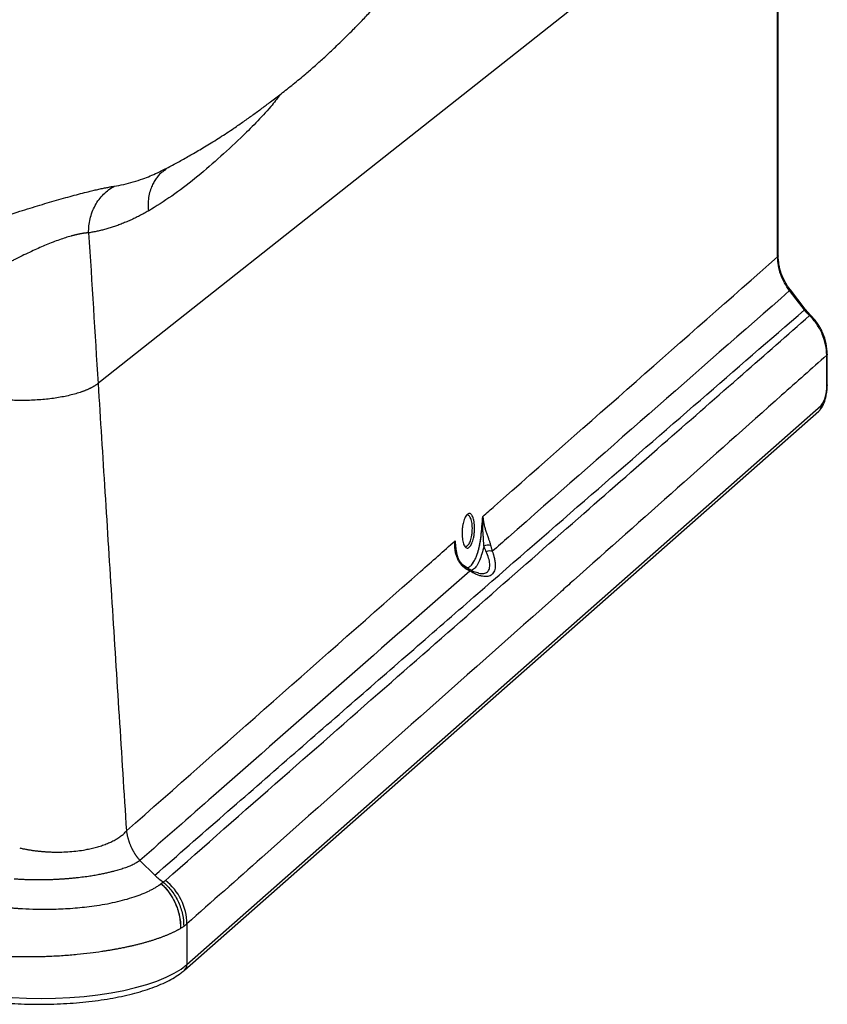
# Paper-space layout '_Dimetric' of a CAD drawing. Units: millimetres. Extents: x -312 to 194, y -582 to 377.
# Drawn here: x -92 to 139, y -582 to -301 of the extents above; entities that cross this region are included whole.
import ezdxf

# ---------------------------------------------------------------- set-up
doc = ezdxf.new("R2010")
doc.units = ezdxf.units.MM

psp = doc.layouts.new('_Dimetric')

# ---------------------------------------------------------------- linework, layer by layer
at = {"color": 7, "linetype": 'Continuous', "lineweight": 25}
for p, q in [((-49.86, -343.36), (-50.15, -343.58)), ((-54.95, -355.31), (-54.96, -355.28)), ((132.88, -383.38), (128.62, -377.89)), ((134.38, -385.07), (132.88, -383.38)), ((139.02, -405.37), (139.02, -396.58)), ((139.19, -405.07), (139.19, -396.29)), ((-43.94, -570.97), (137.43, -411.01)), ((-44.62, -572.55), (136.75, -412.59)), ((32.89, -451.93), (32.98, -452.41)), ((36.56, -457.72), (35.31, -456.86)), ((-57.39, -541.18), (-53.14, -545.38)), ((-43.94, -559.32), (-43.94, -570.97))]:
    psp.add_line(p, q, dxfattribs=at)
at = {"color": 7, "linetype": 'Continuous', "lineweight": 25, "flags": 128}
for points in [[(125.14, -368.11), (125.11, -318.89), (125.09, -293.56), (125.07, -250.63)], [(124.87, -250.95), (16.48, -336.73), (-68.66, -404.12)], [(124.98, -368.41), (124.92, -302.63), (124.87, -250.95)], [(132.67, -383.59), (130.28, -380.52), (128.41, -378.1)], [(-68.66, -404.12), (-69.05, -404.42), (-69.35, -404.66)], [(-101.94, -579.7), (-97.99, -580.12), (-93.94, -580.43), (-89.82, -580.61), (-85.66, -580.66), (-81.51, -580.59), (-77.4, -580.39), (-73.36, -580.06), (-69.43, -579.61), (-65.64, -579.04), (-62.03, -578.35), (-58.62, -577.56), (-55.44, -576.67), (-52.53, -575.68), (-49.9, -574.6), (-47.58, -573.46), (-45.59, -572.24), (-43.94, -570.97)]]:
    psp.add_lwpolyline(points, dxfattribs=at)
at = {"color": 8, "linetype": 'Continuous', "lineweight": 25, "flags": 128}
for points in [[(125.14, -368.11), (125.11, -368.26), (124.98, -368.41)], [(139.19, -396.28), (139.15, -396.43), (139.02, -396.58)], [(139.19, -405.07), (139.15, -405.21), (139.02, -405.37)]]:
    psp.add_lwpolyline(points, dxfattribs=at)
at = {"color": 8, "linetype": 'Continuous', "lineweight": 25}
for centre, radius, start, end in [((127.95, -377.43), 0.808, 304.2872, 325.7163), ((132.23, -382.94), 0.788, 304.1034, 326.0151), ((134.71, -385.74), 0.746, 115.992, 139.1046), ((135.35, -411.05), 2.08, 312.158, 0.9777), ((34.79, -457.44), 0.775, 355.8135, 48.1845), ((36.09, -458.42), 0.84, 4.5875, 55.6933), ((-46.02, -571), 2.08, 312.1699, 0.9775)]:
    psp.add_arc(centre, radius, start, end, dxfattribs=at)
at = {"color": 7, "linetype": 'Continuous', "lineweight": 25}
for centre, radius, start, end in [((130.18, -405.92), 8.86, 324.9309, 3.5931), ((42.26, -454.34), 3.4, 79.1887, 112.6551), ((42.71, -455.43), 2.83, 76.0583, 112.2583), ((-60.24, -559.63), 16.31, 1.065, 51.5368)]:
    psp.add_arc(centre, radius, start, end, dxfattribs=at)
for points, knots in [([(-50.12, -343.25), (-49.56, -342.96), (-47.95, -342.13), (-45.13, -340.58), (-41.95, -338.77), (-38.39, -336.67), (-34.51, -334.28), (-30.82, -331.84), (-27.62, -329.62), (-24.97, -327.72), (-22.56, -325.96), (-19.89, -323.97), (-16.91, -321.69), (-13.56, -319.03), (-10.24, -316.29), (-7.26, -313.71), (-4.3, -311.06), (-1.28, -308.22), (1.45, -305.53), (3.69, -303.3), (5.91, -301.04), (8.25, -298.59), (10.42, -296.23), (12.2, -294.23), (13.69, -292.52), (15.2, -290.74), (16.94, -288.63), (18.67, -286.45), (20.17, -284.5), (21.55, -282.65), (23.06, -280.56), (24.65, -278.28), (26.13, -276.07), (27.54, -273.88), (29.19, -271.24), (31.04, -268.09), (32.89, -264.73), (34.45, -261.72), (36.07, -258.4), (37.99, -254.19), (40.28, -248.52), (42.53, -241.96), (44.47, -235.05), (45.7, -229.41), (46.45, -225.23), (46.86, -222.55), (47.21, -219.95), (47.53, -217.11), (47.82, -213.74), (48.01, -210.11), (48.1, -207.06), (48.09, -205.36), (48.09, -204.82)], [0, 0, 0, 0, 0.010392, 0.029403, 0.051095, 0.07482, 0.100404, 0.126184, 0.145747, 0.165853, 0.188137, 0.208904, 0.233159, 0.260458, 0.287496, 0.308591, 0.328546, 0.35273, 0.380465, 0.400226, 0.421056, 0.443601, 0.463016, 0.478946, 0.489794, 0.501802, 0.518136, 0.535577, 0.548375, 0.559195, 0.573553, 0.590065, 0.604065, 0.616341, 0.63159, 0.653654, 0.674551, 0.692467, 0.707009, 0.732784, 0.765273, 0.802899, 0.841126, 0.877606, 0.893256, 0.907468, 0.920182, 0.934326, 0.952217, 0.973302, 0.991544, 1, 1, 1, 1]), ([(-104.16, -359.36), (-103.96, -359.3), (-103.57, -359.17), (-102.98, -358.98), (-102.39, -358.79), (-101.8, -358.6), (-101.22, -358.41), (-100.63, -358.22), (-100.04, -358.03), (-99.45, -357.85), (-98.86, -357.66), (-98.28, -357.47), (-97.69, -357.28), (-97.11, -357.09), (-96.52, -356.91), (-95.94, -356.72), (-95.35, -356.53), (-94.77, -356.35), (-94.19, -356.16), (-93.61, -355.98), (-93.03, -355.8), (-91.66, -355.37), (-89.53, -354.7), (-86.67, -353.82), (-83.89, -352.99), (-81.19, -352.2), (-78.6, -351.47), (-76.12, -350.79), (-73.79, -350.18), (-72.06, -349.75), (-70.87, -349.47), (-70.14, -349.29), (-69.44, -349.13), (-68.76, -348.98), (-68.11, -348.84), (-67.48, -348.71), (-66.88, -348.59), (-66.31, -348.48), (-65.76, -348.38), (-65.24, -348.29), (-64.92, -348.24), (-64.76, -348.21)], [0, 0, 0, 0, 0.0128958, 0.0257568, 0.0385839, 0.0513782, 0.0641405, 0.0768718, 0.0895738, 0.1022483, 0.1148972, 0.1275221, 0.1401248, 0.1527071, 0.1652707, 0.1778172, 0.1903483, 0.2028655, 0.2153703, 0.2278639, 0.2403476, 0.2528227, 0.3161557, 0.3790038, 0.4414839, 0.5037129, 0.565956, 0.6280169, 0.6900646, 0.7522763, 0.7749357, 0.7975376, 0.8200913, 0.8426064, 0.865093, 0.8875612, 0.9100215, 0.9324845, 0.9549612, 0.9774626, 1, 1, 1, 1]), ([(-72.05, -361.56), (-72.08, -360.25), (-71.95, -358.89), (-71.33, -356.23), (-70.84, -354.92), (-69.53, -352.52), (-68.71, -351.43), (-66.86, -349.57), (-65.83, -348.8), (-64.76, -348.21)], [0, 0, 0, 0, 0.25, 0.25, 0.5, 0.5, 0.75, 0.75, 1, 1, 1, 1]), ([(-54.96, -355.28), (-55.17, -355.4), (-55.59, -355.64), (-56.23, -356), (-56.87, -356.34), (-57.51, -356.68), (-58.16, -357.01), (-58.81, -357.33), (-59.46, -357.64), (-60.12, -357.94), (-60.77, -358.23), (-61.43, -358.51), (-62.1, -358.78), (-62.77, -359.04), (-63.63, -359.37), (-64.68, -359.74), (-65.92, -360.14), (-67.16, -360.51), (-68.39, -360.83), (-69.61, -361.12), (-70.83, -361.36), (-71.64, -361.5), (-72.05, -361.56)], [0, 0, 0, 0, 0.037733, 0.075581, 0.113545, 0.151628, 0.189829, 0.228152, 0.266595, 0.305162, 0.343853, 0.38267, 0.421613, 0.460684, 0.499884, 0.572797, 0.645205, 0.717118, 0.788543, 0.859492, 0.929974, 1, 1, 1, 1]), ([(-72.05, -361.56), (-72.11, -361.56), (-72.25, -361.57), (-72.46, -361.58), (-72.68, -361.6), (-72.9, -361.62), (-73.13, -361.65), (-73.38, -361.68), (-73.62, -361.71), (-73.88, -361.75), (-74.14, -361.8), (-74.41, -361.85), (-74.68, -361.9), (-74.97, -361.96), (-75.25, -362.02), (-75.55, -362.09), (-75.84, -362.16), (-76.15, -362.24), (-76.45, -362.32), (-76.77, -362.4), (-77.48, -362.6), (-78.66, -362.96), (-80.38, -363.54), (-82.24, -364.23), (-84.12, -364.98), (-86.02, -365.8), (-87.95, -366.67), (-90.04, -367.64), (-91.59, -368.39), (-92.57, -368.88), (-92.97, -369.08), (-93.43, -369.32), (-93.96, -369.59), (-94.55, -369.89), (-95.19, -370.22), (-95.89, -370.58), (-96.64, -370.96), (-97.45, -371.38), (-98.3, -371.82), (-99.19, -372.29), (-99.79, -372.62), (-100.1, -372.78)], [0, 0, 0, 0, 0.013273, 0.026529, 0.039766, 0.052982, 0.066175, 0.079342, 0.092481, 0.105591, 0.118669, 0.131713, 0.144721, 0.157691, 0.170622, 0.18351, 0.196354, 0.209154, 0.221905, 0.234608, 0.24726, 0.307381, 0.368908, 0.431771, 0.495876, 0.552455, 0.613288, 0.678207, 0.746964, 0.757606, 0.770239, 0.784847, 0.801407, 0.819896, 0.840283, 0.862531, 0.8866, 0.91244, 0.939996, 0.969206, 1, 1, 1, 1]), ([(40.68, -442.71), (41.8, -441.73), (42.91, -440.74), (70.99, -415.97), (97.98, -392.19), (124.98, -368.41)], [0, 0, 0, 0, 0.039728, 0.039728, 1, 1, 1, 1]), ([(128.41, -378.1), (127.87, -377.41), (127.39, -376.67), (126.53, -375.11), (126.16, -374.3), (125.57, -372.63), (125.35, -371.78), (125.05, -370.08), (124.98, -369.24), (124.98, -368.41)], [0, 0, 0, 0, 0.25, 0.25, 0.5, 0.5, 0.75, 0.75, 1, 1, 1, 1]), ([(128.62, -377.89), (128.1, -377.15), (127.05, -375.67), (125.98, -373.21), (125.28, -370.66), (125.19, -368.96), (125.14, -368.11)], [0, 0, 0, 0, 0.251082, 0.500867, 0.750219, 1, 1, 1, 1]), ([(128.41, -378.1), (101.6, -401.61), (74.8, -425.12), (46.47, -449.98), (44.93, -451.33), (43.39, -452.68)], [0, 0, 0, 0, 0.945677, 0.945677, 1, 1, 1, 1]), ([(-53.14, -545.38), (-46.56, -539.63), (-33.61, -528.32), (-14.5, -511.63), (3.97, -495.52), (21.8, -479.97), (44.32, -460.34), (71.29, -436.88), (102.44, -409.8), (122.75, -392.19), (132.67, -383.59)], [0, 0, 0, 0, 0.106423, 0.209386, 0.308889, 0.404931, 0.497514, 0.672645, 0.84014, 1, 1, 1, 1]), ([(-50.1, -546.86), (-38.93, -537.05), (-17.4, -518.13), (13.72, -490.82), (42.44, -465.62), (68.76, -442.54), (92.69, -421.56), (114.21, -402.7), (127.77, -390.83), (134.14, -385.25)], [0, 0, 0, 0, 0.182, 0.350953, 0.506859, 0.649716, 0.779525, 0.896287, 1, 1, 1, 1]), ([(139.02, -396.58), (139.02, -395.6), (138.92, -394.58), (138.49, -392.54), (138.17, -391.52), (137.32, -389.54), (136.79, -388.58), (135.57, -386.81), (134.88, -385.99), (134.14, -385.25)], [0, 0, 0, 0, 0.25, 0.25, 0.5, 0.5, 0.75, 0.75, 1, 1, 1, 1]), ([(139.19, -396.28), (139.12, -395.26), (139, -393.23), (137.99, -390.24), (136.5, -387.43), (135.09, -385.86), (134.38, -385.07)], [0, 0, 0, 0, 0.252164, 0.501728, 0.750461, 1, 1, 1, 1]), ([(139.02, -396.58), (134.73, -400.41), (130.43, -404.23), (106.29, -425.73), (86.44, -443.39), (65.39, -462.12), (64.18, -463.2), (34.46, -489.63), (5.95, -514.98), (-29.68, -546.66), (-36.81, -552.99), (-43.94, -559.32)], [0, 0, 0, 0, 0.070422, 0.070422, 0.395886, 0.395886, 0.415655, 0.415655, 0.883131, 0.883131, 1, 1, 1, 1]), ([(-69.35, -404.66), (-69.41, -404.71), (-69.55, -404.81), (-69.75, -404.96), (-69.97, -405.11), (-70.19, -405.26), (-70.42, -405.4), (-70.66, -405.54), (-70.9, -405.68), (-71.15, -405.81), (-71.4, -405.94), (-71.66, -406.07), (-71.92, -406.2), (-72.19, -406.32), (-72.46, -406.44), (-72.73, -406.56), (-73, -406.67), (-73.28, -406.78), (-73.56, -406.88), (-73.83, -406.99), (-74.53, -407.23), (-75.69, -407.6), (-77.42, -408.06), (-79.23, -408.45), (-81.13, -408.79), (-83.11, -409.06), (-85.19, -409.28), (-87.32, -409.43), (-89.03, -409.5), (-90.31, -409.52), (-91.14, -409.53), (-91.99, -409.52), (-92.85, -409.51), (-93.71, -409.48), (-94.58, -409.44), (-95.45, -409.4), (-96.32, -409.34), (-97.19, -409.27), (-97.77, -409.21), (-98.06, -409.18)], [0, 0, 0, 0, 0.014485, 0.028865, 0.043133, 0.057284, 0.07131, 0.085207, 0.098967, 0.112585, 0.126056, 0.139373, 0.152531, 0.165526, 0.178351, 0.191003, 0.203476, 0.215766, 0.227869, 0.239781, 0.251497, 0.315386, 0.378515, 0.4406, 0.50138, 0.563367, 0.625761, 0.688323, 0.750809, 0.774438, 0.798416, 0.822722, 0.847332, 0.872223, 0.89737, 0.922748, 0.94833, 0.97409, 1, 1, 1, 1]), ([(-69.35, -404.66), (-68.7, -415.02), (-67.38, -435.96), (-65.38, -467.67), (-63.33, -500), (-61.95, -521.75), (-61.25, -532.72)], [0, 0, 0, 0, 0.242851, 0.4905, 0.7429, 1, 1, 1, 1]), ([(136.75, -412.59), (136.93, -412.41), (137.35, -412), (137.88, -411.15), (138.37, -410.04), (138.77, -408.7), (139.04, -407.29), (139.17, -406.07), (139.18, -405.34), (139.19, -405.07)], [0, 0, 0, 0, 0.10464, 0.246098, 0.41551, 0.585189, 0.74652, 0.905148, 1, 1, 1, 1]), ([(38.32, -446.04), (38.32, -446.36), (38.3, -447.01), (38.2, -447.98), (38.03, -448.9), (37.81, -449.74), (37.54, -450.47), (37.23, -451.06), (36.89, -451.49), (36.54, -451.74), (36.19, -451.8), (35.85, -451.66), (35.54, -451.35), (35.26, -450.86), (35.04, -450.22), (34.87, -449.43), (34.76, -448.56), (34.73, -447.62), (34.76, -446.64), (34.86, -445.68), (35.02, -444.75), (35.24, -443.91), (35.51, -443.18), (35.83, -442.59), (36.17, -442.16), (36.52, -441.91), (36.87, -441.85), (37.21, -441.98), (37.53, -442.3), (37.8, -442.79), (38.03, -443.43), (38.19, -444.21), (38.3, -445.09), (38.32, -445.72), (38.32, -446.04)], [0, 0, 0, 0, 0.0312255, 0.0626327, 0.0939527, 0.1250417, 0.1561404, 0.1876003, 0.2190105, 0.250047, 0.2810558, 0.3125428, 0.3439514, 0.3749192, 0.4058575, 0.4373224, 0.4688073, 0.4998687, 0.5309032, 0.5623722, 0.593798, 0.6247531, 0.6557336, 0.687104, 0.7186017, 0.7497011, 0.7808267, 0.8123186, 0.8437366, 0.8747994, 0.9058692, 0.9372523, 0.9687663, 1, 1, 1, 1]), ([(40.95, -451.2), (40.95, -451.12), (40.95, -450.94), (40.94, -450.68), (40.93, -450.4), (40.92, -450.13), (40.91, -449.84), (40.88, -449.42), (40.85, -448.9), (40.8, -448.28), (40.76, -447.66), (40.71, -447.01), (40.69, -446.33), (40.67, -445.7), (40.66, -445.13), (40.65, -444.6), (40.65, -444.12), (40.66, -443.7), (40.66, -443.33), (40.67, -443), (40.68, -442.8), (40.68, -442.71)], [0, 0, 0, 0, 0.032598, 0.065489, 0.098681, 0.132183, 0.166005, 0.200157, 0.283887, 0.350308, 0.417345, 0.500168, 0.579421, 0.652766, 0.720172, 0.781637, 0.837165, 0.88676, 0.930427, 0.968172, 1, 1, 1, 1]), ([(40.68, -442.71), (40.69, -442.83), (40.71, -443.05), (40.74, -443.37), (40.78, -443.67), (40.82, -443.94), (40.86, -444.19), (40.9, -444.42), (40.94, -444.62), (41.04, -445.12), (41.22, -445.87), (41.49, -446.76), (41.71, -447.43), (41.9, -447.96), (42.08, -448.47), (42.25, -448.96), (42.4, -449.41), (42.54, -449.82), (42.67, -450.22), (42.79, -450.62), (42.86, -450.87), (42.9, -451)], [0, 0, 0, 0, 0.041077, 0.079406, 0.114949, 0.14767, 0.177542, 0.204542, 0.228651, 0.249852, 0.381825, 0.499541, 0.56588, 0.624223, 0.688908, 0.749423, 0.799479, 0.849369, 0.899287, 0.949432, 1, 1, 1, 1]), ([(-61.25, -532.72), (-33.23, -507.96), (-5.19, -483.2), (26.16, -455.53), (29.46, -452.61), (32.76, -449.7)], [0, 0, 0, 0, 0.894763, 0.894763, 1, 1, 1, 1]), ([(35.57, -457.5), (35.51, -457.46), (35.4, -457.38), (35.24, -457.24), (35.08, -457.1), (34.92, -456.95), (34.77, -456.79), (34.61, -456.63), (34.47, -456.46), (34.32, -456.28), (34.02, -455.88), (33.61, -455.2), (33.25, -454.36), (33.03, -453.66), (32.9, -453.14), (32.8, -452.6), (32.73, -452.05), (32.69, -451.48), (32.68, -450.89), (32.7, -450.3), (32.74, -449.9), (32.76, -449.7)], [0, 0, 0, 0, 0.027707, 0.055341, 0.082939, 0.110539, 0.138178, 0.165892, 0.193719, 0.221692, 0.249847, 0.373963, 0.499337, 0.558559, 0.618342, 0.678898, 0.74043, 0.803131, 0.867182, 0.932753, 1, 1, 1, 1]), ([(35.31, -456.86), (35, -456.58), (34.39, -456.02), (33.42, -454.48), (33.12, -453.12), (32.92, -452.22)], [0, 0, 0, 0, 0.263774, 0.514876, 1, 1, 1, 1]), ([(43.39, -452.68), (43.43, -452.79), (43.51, -453.01), (43.61, -453.33), (43.71, -453.64), (43.79, -453.95), (43.87, -454.25), (43.94, -454.55), (44.01, -454.84), (44.06, -455.12), (44.11, -455.4), (44.15, -455.66), (44.18, -455.93), (44.2, -456.18), (44.21, -456.43), (44.22, -456.89), (44.18, -457.52), (44, -458.26), (43.7, -458.88), (43.29, -459.37), (42.76, -459.71), (42.12, -459.91), (41.39, -459.96), (40.7, -459.88), (40.11, -459.75), (39.62, -459.61), (39.12, -459.43), (38.6, -459.21), (38.06, -458.96), (37.5, -458.68), (37.12, -458.46), (36.93, -458.35)], [0, 0, 0, 0, 0.0191459, 0.0380465, 0.0567143, 0.0751622, 0.0934035, 0.111452, 0.1293219, 0.1470279, 0.1645851, 0.1820089, 0.1993152, 0.21652, 0.2336398, 0.2506914, 0.3134675, 0.3760369, 0.4391689, 0.5009742, 0.5626252, 0.6254361, 0.6876532, 0.7503978, 0.7846286, 0.8191445, 0.8540643, 0.8895028, 0.9255699, 0.9623696, 1, 1, 1, 1]), ([(41.64, -452.8), (41.59, -452.7), (41.49, -452.48), (41.35, -452.15), (41.21, -451.83), (41.08, -451.52), (40.99, -451.31), (40.95, -451.2)], [0, 0, 0, 0, 0.212067, 0.418085, 0.618069, 0.812034, 1, 1, 1, 1]), ([(42.9, -451), (42.93, -451.12), (43, -451.34), (43.09, -451.68), (43.19, -452.02), (43.29, -452.35), (43.36, -452.57), (43.39, -452.68)], [0, 0, 0, 0, 0.196433, 0.39461, 0.59457, 0.796354, 1, 1, 1, 1]), ([(36.93, -458.35), (12.5, -479.79), (-11.91, -501.23), (-43.35, -528.84), (-50.37, -535.01), (-57.39, -541.18)], [0, 0, 0, 0, 0.7765213, 0.7765213, 0.9999995, 0.9999995, 0.9999995, 0.9999995]), ([(36.93, -458.35), (36.83, -458.3), (36.64, -458.19), (36.36, -458.03), (36.09, -457.86), (35.83, -457.68), (35.65, -457.56), (35.57, -457.5)], [0, 0, 0, 0, 0.204655, 0.406942, 0.606901, 0.804574, 1, 1, 1, 1]), ([(39.57, -458.98), (39.11, -458.86), (38.16, -458.61), (37.1, -458.02), (36.56, -457.72)], [0, 0, 0, 0, 0.491666, 1, 1, 1, 1]), ([(39.44, -458.94), (39.48, -458.96), (39.52, -458.98), (39.56, -458.98), (39.56, -458.98)], [0, 0, 0, 0, 0.929987, 1, 1, 1, 1]), ([(-91.77, -537.6), (-91.61, -537.63), (-91.31, -537.7), (-90.85, -537.8), (-90.39, -537.89), (-89.92, -537.98), (-89.46, -538.06), (-89, -538.14), (-88.53, -538.21), (-88.07, -538.28), (-87.6, -538.34), (-87.14, -538.4), (-86.67, -538.46), (-86.21, -538.51), (-85.75, -538.55), (-85.29, -538.6), (-84.83, -538.63), (-84.38, -538.67), (-83.93, -538.7), (-83.48, -538.72), (-83.04, -538.74), (-81.97, -538.78), (-80.26, -538.79), (-77.96, -538.7), (-75.71, -538.51), (-74, -538.27), (-72.8, -538.06), (-72.05, -537.91), (-71.3, -537.75), (-70.56, -537.57), (-69.82, -537.38), (-69.1, -537.17), (-68.39, -536.94), (-67.69, -536.7), (-67.01, -536.44), (-66.34, -536.17), (-65.7, -535.89), (-65.09, -535.59), (-64.5, -535.27), (-63.94, -534.95), (-63.4, -534.61), (-62.9, -534.25), (-62.43, -533.89), (-62, -533.51), (-61.6, -533.12), (-61.37, -532.85), (-61.25, -532.72)], [0, 0, 0, 0, 0.01313, 0.026219, 0.039264, 0.052261, 0.065206, 0.078097, 0.090928, 0.103697, 0.1164, 0.129034, 0.141594, 0.154078, 0.166481, 0.178802, 0.191036, 0.20318, 0.215231, 0.227187, 0.239044, 0.2508, 0.313113, 0.375576, 0.437954, 0.500015, 0.522241, 0.544862, 0.567866, 0.59124, 0.61497, 0.639038, 0.663428, 0.688121, 0.713097, 0.738335, 0.763812, 0.789507, 0.815395, 0.841452, 0.867655, 0.893979, 0.9204, 0.946892, 0.973434, 1, 1, 1, 1]), ([(-61.25, -532.72), (-61.23, -532.84), (-61.2, -533.07), (-61.14, -533.42), (-61.08, -533.77), (-61, -534.11), (-60.93, -534.44), (-60.84, -534.77), (-60.75, -535.09), (-60.65, -535.41), (-60.55, -535.71), (-60.44, -536.01), (-60.33, -536.31), (-60.22, -536.59), (-60.1, -536.87), (-59.98, -537.15), (-59.86, -537.41), (-59.74, -537.67), (-59.61, -537.92), (-59.48, -538.16), (-59.35, -538.39), (-59.22, -538.62), (-59.09, -538.84), (-58.96, -539.05), (-58.84, -539.25), (-58.71, -539.45), (-58.58, -539.64), (-58.45, -539.83), (-58.33, -540), (-58.2, -540.17), (-58.08, -540.33), (-57.96, -540.49), (-57.84, -540.64), (-57.73, -540.78), (-57.61, -540.92), (-57.5, -541.05), (-57.43, -541.14), (-57.39, -541.18)], [0, 0, 0, 0, 0.039063, 0.077626, 0.11567, 0.153178, 0.190136, 0.226527, 0.262339, 0.297558, 0.332172, 0.366172, 0.399545, 0.432285, 0.464381, 0.495827, 0.526616, 0.556743, 0.586201, 0.614988, 0.643099, 0.670531, 0.697282, 0.72335, 0.748733, 0.773431, 0.797443, 0.820769, 0.843409, 0.865365, 0.886637, 0.907226, 0.927135, 0.946365, 0.964917, 0.982795, 1, 1, 1, 1]), ([(-57.39, -541.18), (-57.54, -541.28), (-57.82, -541.49), (-58.29, -541.79), (-58.8, -542.08), (-59.35, -542.36), (-59.93, -542.64), (-60.54, -542.9), (-61.19, -543.15), (-61.87, -543.39), (-62.58, -543.62), (-63.29, -543.83), (-64.02, -544.03), (-64.79, -544.24), (-65.68, -544.47), (-66.69, -544.72), (-67.84, -544.98), (-69.12, -545.24), (-70.56, -545.5), (-71.88, -545.71), (-73.04, -545.88), (-73.97, -546), (-74.92, -546.11), (-75.88, -546.21), (-76.85, -546.31), (-77.84, -546.4), (-78.83, -546.47), (-79.84, -546.54), (-80.85, -546.6), (-81.87, -546.65), (-82.9, -546.69), (-83.94, -546.72), (-84.98, -546.74), (-86.02, -546.74), (-87.06, -546.74), (-88.11, -546.73), (-89.16, -546.71), (-90.21, -546.67), (-91.25, -546.63), (-92.29, -546.57), (-92.98, -546.53), (-93.32, -546.51)], [0, 0, 0, 0, 0.025385, 0.050698, 0.075942, 0.101112, 0.126208, 0.151231, 0.176178, 0.20105, 0.225844, 0.250561, 0.272115, 0.296419, 0.323469, 0.353262, 0.3858, 0.421084, 0.45912, 0.499913, 0.52291, 0.545955, 0.569056, 0.592216, 0.615441, 0.638735, 0.662105, 0.685555, 0.70909, 0.732715, 0.756436, 0.780256, 0.804183, 0.828221, 0.852374, 0.876648, 0.901048, 0.925578, 0.950243, 0.975049, 1, 1, 1, 1]), ([(-97.71, -554.33), (-97.54, -554.35), (-97.17, -554.4), (-96.56, -554.48), (-95.87, -554.56), (-95.08, -554.64), (-94.19, -554.73), (-93.21, -554.81), (-92.14, -554.89), (-90.08, -555.01), (-87.37, -555.11), (-84.15, -555.13), (-81.36, -555.08), (-78.64, -554.97), (-75.92, -554.78), (-73.19, -554.52), (-69.26, -554.03), (-64.32, -553.14), (-59.83, -551.91), (-56.7, -550.77), (-54.96, -550), (-53.7, -549.35), (-53, -548.95), (-52.46, -548.62), (-52.13, -548.41), (-51.86, -548.22), (-51.7, -548.13), (-51.57, -548.05), (-51.48, -547.98), (-51.4, -547.91), (-51.35, -547.85), (-51.33, -547.83)], [0, 0, 0, 0, 0.009857, 0.021379, 0.034564, 0.049408, 0.065907, 0.084054, 0.103844, 0.125272, 0.196977, 0.25037, 0.298542, 0.347586, 0.397516, 0.448354, 0.500123, 0.623243, 0.749408, 0.811179, 0.874396, 0.906159, 0.937145, 0.95023, 0.968512, 0.976365, 0.984208, 0.988047, 0.991956, 0.995939, 1, 1, 1, 1]), ([(-51.33, -547.83), (-50.44, -548.64), (-49.65, -549.54), (-48.59, -551.02), (-48.26, -551.54), (-47.67, -552.6), (-47.13, -553.68), (-46.71, -554.81), (-46.44, -555.67), (-46.36, -555.96), (-46.21, -556.55), (-46.14, -556.84), (-45.85, -558.3), (-45.75, -559.46), (-45.77, -560.63)], [0, 0, 0, 0, 0.25, 0.25, 0.375, 0.375, 0.5, 0.625, 0.625, 0.6875, 0.6875, 0.75, 0.75, 1, 1, 1, 1]), ([(-51.31, -547.81), (-51.3, -547.79), (-51.26, -547.76), (-51.2, -547.7), (-51.12, -547.64), (-51.03, -547.58), (-50.94, -547.52), (-50.86, -547.46), (-50.78, -547.41), (-50.73, -547.37), (-50.71, -547.35)], [0, 0, 0, 0, 0.093965, 0.199682, 0.336718, 0.499561, 0.624762, 0.7499, 0.874979, 1, 1, 1, 1]), ([(-51.31, -547.81), (-49.7, -549.29), (-48.54, -550.93), (-46.94, -553.98), (-46.48, -555.38), (-45.66, -558.88), (-45.77, -560.25), (-45.77, -560.63)], [0, 0, 0, 0, 0.25, 0.25, 0.5, 0.5, 1, 1, 1, 1]), ([(-50.7, -547.35), (-49.83, -548.11), (-49, -548.99), (-47.52, -550.94), (-46.88, -552.01), (-45.85, -554.26), (-45.46, -555.43), (-44.96, -557.77), (-44.85, -558.94), (-44.87, -560.06)], [0, 0, 0, 0, 0.25, 0.25, 0.5, 0.5, 0.75, 0.75, 1, 1, 1, 1]), ([(-45.77, -560.63), (-45.87, -560.69), (-46.07, -560.81), (-46.37, -560.98), (-46.68, -561.15), (-47, -561.32), (-47.32, -561.48), (-47.65, -561.65), (-47.99, -561.81), (-48.34, -561.97), (-48.69, -562.13), (-49.04, -562.29), (-49.41, -562.45), (-49.78, -562.6), (-50.15, -562.75), (-50.53, -562.9), (-50.92, -563.05), (-51.31, -563.2), (-51.7, -563.34), (-52.11, -563.48), (-52.51, -563.62), (-52.92, -563.76), (-53.34, -563.9), (-53.76, -564.04), (-54.18, -564.17), (-54.61, -564.3), (-55.04, -564.43), (-55.48, -564.56), (-55.92, -564.68), (-56.37, -564.8), (-56.81, -564.93), (-57.26, -565.04), (-57.72, -565.16), (-58.18, -565.28), (-58.64, -565.39), (-59.1, -565.5), (-59.57, -565.61), (-60.04, -565.72), (-60.51, -565.82), (-60.98, -565.93), (-61.46, -566.03), (-61.93, -566.13), (-62.41, -566.22), (-62.9, -566.32), (-63.38, -566.41), (-63.87, -566.51), (-64.35, -566.6), (-64.84, -566.68), (-65.33, -566.77), (-65.82, -566.85), (-66.31, -566.94), (-66.81, -567.02), (-67.3, -567.09), (-67.8, -567.17), (-69.23, -567.39), (-71.71, -567.73), (-75.39, -568.13), (-79.39, -568.47), (-82.48, -568.64), (-84.54, -568.71), (-85.49, -568.74), (-86.47, -568.76), (-87.49, -568.78), (-88.54, -568.79), (-89.62, -568.79), (-90.72, -568.79), (-91.86, -568.77), (-93.03, -568.74), (-94.22, -568.71), (-95.44, -568.66), (-96.68, -568.59), (-97.94, -568.52), (-98.79, -568.46), (-99.22, -568.43)], [0, 0, 0, 0, 0.010321, 0.020608, 0.030861, 0.041079, 0.051264, 0.061414, 0.07153, 0.081612, 0.091659, 0.101672, 0.111652, 0.121596, 0.131507, 0.141384, 0.151226, 0.161035, 0.170809, 0.180549, 0.190255, 0.199926, 0.209564, 0.219167, 0.228736, 0.238272, 0.247773, 0.25724, 0.266672, 0.276071, 0.285436, 0.294766, 0.304063, 0.313325, 0.322553, 0.331748, 0.340908, 0.350034, 0.359126, 0.368184, 0.377208, 0.386198, 0.395154, 0.404075, 0.412963, 0.421817, 0.430637, 0.439423, 0.448175, 0.456893, 0.465576, 0.474226, 0.482842, 0.491424, 0.499972, 0.556831, 0.617444, 0.681812, 0.749936, 0.764496, 0.779564, 0.795139, 0.811223, 0.827815, 0.844914, 0.862522, 0.880638, 0.899261, 0.918393, 0.938033, 0.958181, 0.978836, 1, 1, 1, 1]), ([(-44.87, -560.06), (-44.92, -560.09), (-44.98, -560.13), (-45.11, -560.22), (-45.19, -560.27), (-45.35, -560.38), (-45.44, -560.43), (-45.6, -560.53), (-45.69, -560.58), (-45.77, -560.63), (-45.77, -560.63), (-45.77, -560.63)], [0, 0, 0, 0, 0.182013, 0.182013, 0.454574, 0.454574, 0.727084, 0.727084, 0.999535, 0.999535, 1, 1, 1, 1]), ([(-101.37, -581.4), (-100.75, -581.47), (-98.96, -581.69), (-95.92, -581.97), (-92.24, -582.2), (-88.52, -582.32), (-84.79, -582.34), (-81.06, -582.25), (-77.37, -582.06), (-73.73, -581.76), (-70.19, -581.35), (-66.75, -580.84), (-63.44, -580.24), (-60.28, -579.53), (-57.3, -578.74), (-54.51, -577.85), (-51.93, -576.87), (-49.57, -575.8), (-47.45, -574.64), (-45.81, -573.55), (-44.95, -572.82), (-44.62, -572.55)], [0, 0, 0, 0, 0.028752, 0.08343, 0.138065, 0.192662, 0.247238, 0.301814, 0.3564, 0.411014, 0.465676, 0.520408, 0.575236, 0.630192, 0.685316, 0.74066, 0.796288, 0.852275, 0.908701, 0.965609, 1, 1, 1, 1])]:
    psp.add_open_spline(points, degree=3, knots=knots, dxfattribs=at)
at = {"color": 8, "linetype": 'Continuous', "lineweight": 25}
for points, knots in [([(-17.26, -321.95), (-18.15, -323.13), (-20.43, -326.14), (-24.22, -330.09), (-29.26, -335.1), (-35.07, -340.44), (-41.64, -346.11), (-48.25, -351.16), (-52.72, -353.93), (-54.95, -355.31)], [0, 0, 0, 0, 0.074923, 0.190544, 0.306377, 0.480497, 0.654219, 0.82731, 1, 1, 1, 1]), ([(-64.76, -348.21), (-63.85, -348.05), (-62.01, -347.73), (-59.27, -347), (-56.05, -345.93), (-53, -344.73), (-50.89, -343.62), (-50.14, -343.22)], [0, 0, 0, 0, 0.184488, 0.3699, 0.556731, 0.84163, 1, 1, 1, 1]), ([(-50.15, -343.58), (-50.63, -343.89), (-51.47, -344.43), (-52.38, -345.53), (-53.14, -346.56), (-53.81, -347.78), (-54.41, -349.23), (-54.87, -350.99), (-55.12, -353.04), (-55.01, -354.51), (-54.96, -355.28)], [0, 0, 0, 0, 0.1318, 0.229494, 0.328313, 0.427819, 0.547301, 0.683881, 0.835711, 1, 1, 1, 1]), ([(37.68, -446.09), (37.67, -445.77), (37.65, -445.15), (37.53, -444.3), (37.35, -443.58), (37.11, -443), (36.84, -442.61), (36.58, -442.36), (36.41, -442.4), (36.35, -442.41)], [0, 0, 0, 0, 0.158704, 0.315232, 0.46998, 0.62172, 0.771555, 0.918807, 1, 1, 1, 1]), ([(36.01, -457.34), (36.15, -457.34), (36.55, -457.35), (37.22, -456.87), (37.97, -455.97), (38.66, -454.68), (39.25, -453.06), (39.79, -450.99), (40.2, -448.44), (40.41, -445.57), (40.59, -443.67), (40.68, -442.71)], [0, 0, 0, 0, 0.060059, 0.164261, 0.268426, 0.372839, 0.477213, 0.581196, 0.719854, 0.859936, 1, 1, 1, 1]), ([(32.76, -449.7), (32.77, -449.81), (32.78, -450.04), (32.8, -450.37), (32.82, -450.69), (32.85, -451), (32.88, -451.31), (32.92, -451.61), (32.96, -451.91), (33, -452.19), (33.04, -452.48), (33.09, -452.75), (33.14, -453.02), (33.19, -453.28), (33.25, -453.53), (33.31, -453.78), (33.37, -454.02), (33.44, -454.25), (33.51, -454.47), (33.58, -454.69), (33.66, -454.91), (33.74, -455.11), (33.82, -455.31), (33.91, -455.5), (34, -455.68), (34.09, -455.86), (34.19, -456.03), (34.36, -456.31), (34.61, -456.65), (34.95, -457), (35.31, -457.24), (35.81, -457.41), (36.45, -457.38), (37.22, -456.88), (37.96, -455.96), (38.57, -454.8), (39.06, -453.59), (39.42, -452.43), (39.67, -451.42), (39.83, -450.6), (39.94, -449.98), (40.04, -449.31), (40.13, -448.59), (40.22, -447.82), (40.27, -447.28), (40.29, -447)], [0, 0, 0, 0, 0.011689, 0.02324, 0.034661, 0.045963, 0.057155, 0.068248, 0.079252, 0.090177, 0.101035, 0.111838, 0.122595, 0.13332, 0.144024, 0.154718, 0.165415, 0.176125, 0.186862, 0.197636, 0.208459, 0.219343, 0.230299, 0.241337, 0.252469, 0.263705, 0.275055, 0.286529, 0.322125, 0.357545, 0.393164, 0.42935, 0.501185, 0.571888, 0.642712, 0.714507, 0.762628, 0.809859, 0.857097, 0.877129, 0.898571, 0.921512, 0.946026, 0.972172, 1, 1, 1, 1]), ([(35.78, -451.22), (35.87, -451.23), (36.15, -451.25), (36.64, -450.81), (37.08, -449.94), (37.37, -448.96), (37.55, -448.08), (37.67, -447.1), (37.68, -446.43), (37.68, -446.09)], [0, 0, 0, 0, 0.0979, 0.293021, 0.507892, 0.623259, 0.74388, 0.86935, 1, 1, 1, 1]), ([(32.76, -449.7), (32.76, -449.87), (32.76, -450.22), (32.78, -450.73), (32.81, -451.24), (32.87, -451.87), (32.99, -452.7), (33.16, -453.51), (33.36, -454.19), (33.52, -454.66), (33.7, -455.1), (33.83, -455.37), (33.89, -455.5)], [0, 0, 0, 0, 0.07997, 0.161045, 0.242754, 0.325238, 0.465224, 0.650672, 0.74223, 0.831021, 0.91697, 1, 1, 1, 1]), ([(40.95, -451.2), (40.78, -451.96), (40.43, -453.47), (39.73, -455.38), (38.93, -456.87), (38.16, -457.85), (37.67, -458.09), (37.48, -458.19)], [0, 0, 0, 0, 0.215865, 0.431469, 0.64717, 0.862912, 1, 1, 1, 1]), ([(39.56, -458.98), (40.05, -459.03), (41.02, -459.13), (42.07, -458.65), (42.64, -457.68), (42.74, -456.3), (42.4, -454.64), (41.89, -453.42), (41.64, -452.8)], [0, 0, 0, 0, 0.164853, 0.32819, 0.492888, 0.659542, 0.827884, 1, 1, 1, 1])]:
    psp.add_open_spline(points, degree=3, knots=knots, dxfattribs=at)
at = {"color": 7, "linetype": 'Continuous', "lineweight": 25}
for points in [[(-72.05, -361.56), (-71.15, -375.92), (-70.25, -390.28), (-69.35, -404.66)], [(134.14, -385.25), (133.62, -384.73), (133.12, -384.17), (132.67, -383.59)], [(-53.14, -545.38), (-52.39, -546.1), (-51.57, -546.76), (-50.7, -547.35)], [(-51.33, -547.83), (-51.32, -547.82), (-51.32, -547.82), (-51.31, -547.81)], [(-50.7, -547.35), (-50.5, -547.19), (-50.29, -547.03), (-50.1, -546.86)], [(-43.94, -559.32), (-44.23, -559.58), (-44.54, -559.82), (-44.87, -560.06)]]:
    psp.add_open_spline(points, degree=3, dxfattribs=at)

doc.saveas('drawing.dxf')
